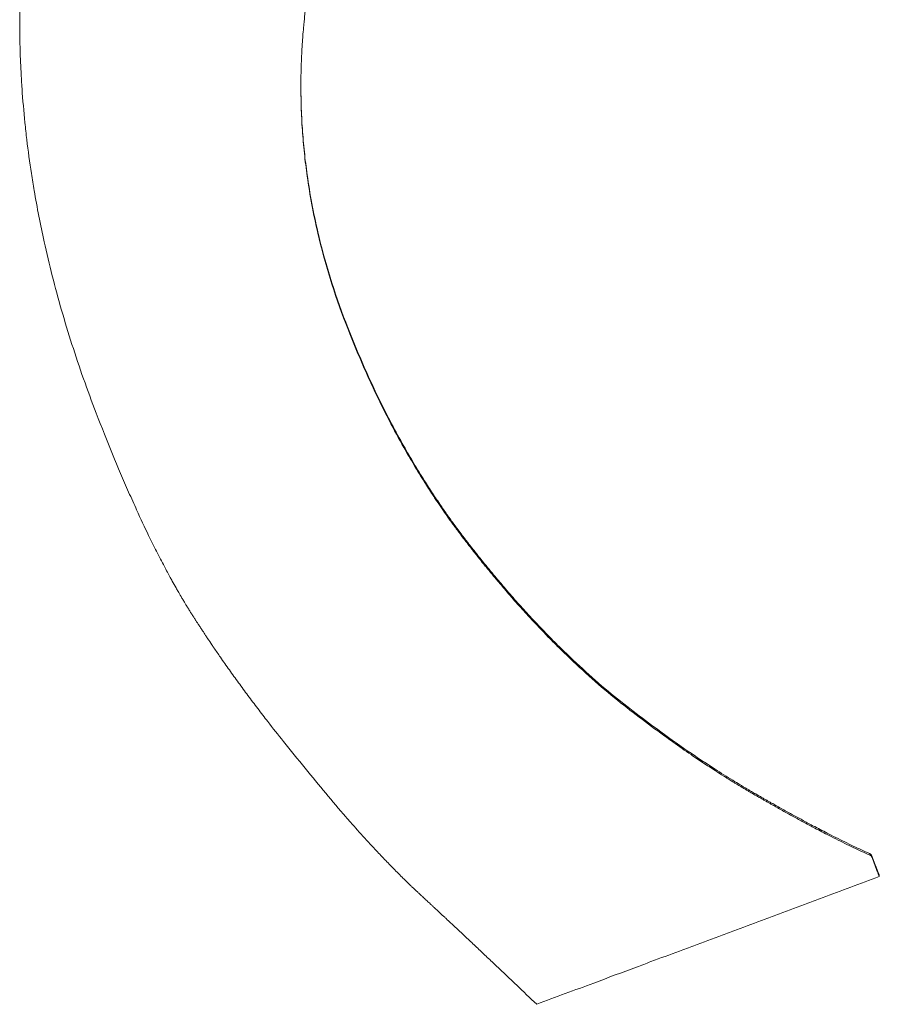
# Model space of a CAD drawing. Units: inches. Extents: x 0.4 to 16.1, y 0.4 to 12.4.
# Drawn here: x 5.5 to 5.5, y 9.5 to 9.5 of the extents above; entities that cross this region are included whole.
import ezdxf

# ---------------------------------------------------------------- set-up
doc = ezdxf.new("R2010")
doc.units = ezdxf.units.IN
doc.header["$LTSCALE"] = 1.5
doc.header["$MEASUREMENT"] = 0
doc.layers.add('L', color=7, linetype='Continuous', lineweight=18)

msp = doc.modelspace()

# ---------------------------------------------------------------- linework, layer by layer
at = {"layer": 'L'}
for p, q in [((5.510593, 9.506807), (5.510593, 9.506823)), ((5.518282, 9.498059), (5.518282, 9.498041)), ((5.521663, 9.495972), (5.521663, 9.495954)), ((5.521767, 9.495704), (5.521767, 9.495685))]:
    msp.add_line(p, q, dxfattribs=at)
msp.add_ellipse((5.52169, 9.565116), major_axis=(-0.140251, 0.373885), ratio=0.061695, start_param=1.733613, end_param=1.734342, dxfattribs=at)
for points, knots in [([(5.511587, 9.501708), (5.511472, 9.502007), (5.511367, 9.502305), (5.511272, 9.502602), (5.511176, 9.5029), (5.511091, 9.503197), (5.511016, 9.503493), (5.510979, 9.503641), (5.510943, 9.503789), (5.510911, 9.503937), (5.510862, 9.504159), (5.510819, 9.504381), (5.510781, 9.504602), (5.510769, 9.504675), (5.510757, 9.504749), (5.510745, 9.504823), (5.510723, 9.50497), (5.510703, 9.505117), (5.510685, 9.505264), (5.510676, 9.505338), (5.510668, 9.505411), (5.510661, 9.505485), (5.510646, 9.505632), (5.510633, 9.505778), (5.510623, 9.505925), (5.510618, 9.505998), (5.510614, 9.506071), (5.51061, 9.506145), (5.510604, 9.506254), (5.5106, 9.506364), (5.510597, 9.506474), (5.510596, 9.50651), (5.510595, 9.506547), (5.510595, 9.506583), (5.510594, 9.506638), (5.510593, 9.506693), (5.510593, 9.506748), (5.510593, 9.506766), (5.510593, 9.506784), (5.510593, 9.506802), (5.510593, 9.50683), (5.510593, 9.506857), (5.510593, 9.506885), (5.510593, 9.506912), (5.510593, 9.506939), (5.510594, 9.506967), (5.510594, 9.506976), (5.510594, 9.506985), (5.510594, 9.506994), (5.510594, 9.507012), (5.510595, 9.50703), (5.510595, 9.507049), (5.510595, 9.507058), (5.510595, 9.507067), (5.510595, 9.507076), (5.510596, 9.507094), (5.510596, 9.507112), (5.510597, 9.507131), (5.510597, 9.50714), (5.510597, 9.507149), (5.510597, 9.507158), (5.510598, 9.507185), (5.510599, 9.507212), (5.5106, 9.50724), (5.510601, 9.507258), (5.510601, 9.507276), (5.510602, 9.507294), (5.510604, 9.507348), (5.510607, 9.507403), (5.51061, 9.507457), (5.510612, 9.507493), (5.510614, 9.507529), (5.510616, 9.507565), (5.510621, 9.507637), (5.510626, 9.507709), (5.510632, 9.507781), (5.510635, 9.507817), (5.510638, 9.507853), (5.510641, 9.507889), (5.510648, 9.507961), (5.510655, 9.508032), (5.510663, 9.508103), (5.510667, 9.508139), (5.510671, 9.508175), (5.510675, 9.50821), (5.510688, 9.508317), (5.510702, 9.508424), (5.510718, 9.50853), (5.510729, 9.508601), (5.51074, 9.508671), (5.510752, 9.508742), (5.510776, 9.508883), (5.510803, 9.509023), (5.510832, 9.509162), (5.510846, 9.509232), (5.510862, 9.509302), (5.510878, 9.509372), (5.510957, 9.509719), (5.511054, 9.510063), (5.511167, 9.510403), (5.511349, 9.510946), (5.511573, 9.51148), (5.51184, 9.512004)], [0, 0, 0, 0, 0.166667, 0.166667, 0.166667, 0.333333, 0.333333, 0.333333, 0.416667, 0.416667, 0.416667, 0.541667, 0.541667, 0.541667, 0.583333, 0.583333, 0.583333, 0.666667, 0.666667, 0.666667, 0.708333, 0.708333, 0.708333, 0.791667, 0.791667, 0.791667, 0.833333, 0.833333, 0.833333, 0.895833, 0.895833, 0.895833, 0.916667, 0.916667, 0.916667, 0.947917, 0.947917, 0.947917, 0.958333, 0.958333, 0.958333, 0.973958, 0.973958, 0.973958, 0.989583, 0.989583, 0.989583, 0.994792, 0.994792, 0.994792, 1.005208, 1.005208, 1.005208, 1.010417, 1.010417, 1.010417, 1.020833, 1.020833, 1.020833, 1.026042, 1.026042, 1.026042, 1.041667, 1.041667, 1.041667, 1.052083, 1.052083, 1.052083, 1.083333, 1.083333, 1.083333, 1.104167, 1.104167, 1.104167, 1.145833, 1.145833, 1.145833, 1.166667, 1.166667, 1.166667, 1.208333, 1.208333, 1.208333, 1.229167, 1.229167, 1.229167, 1.291667, 1.291667, 1.291667, 1.333333, 1.333333, 1.333333, 1.416667, 1.416667, 1.416667, 1.458333, 1.458333, 1.458333, 1.666667, 1.666667, 1.666667, 2, 2, 2, 2]), ([(5.515303, 9.509961), (5.515199, 9.509773), (5.515103, 9.509584), (5.515014, 9.509394), (5.514925, 9.509203), (5.514844, 9.509012), (5.514771, 9.508819), (5.514734, 9.508723), (5.5147, 9.508626), (5.514667, 9.508529), (5.514618, 9.508383), (5.514573, 9.508237), (5.514532, 9.50809), (5.514519, 9.508041), (5.514506, 9.507992), (5.514493, 9.507943), (5.514468, 9.507845), (5.514445, 9.507746), (5.514424, 9.507647), (5.514413, 9.507598), (5.514403, 9.507548), (5.514394, 9.507499), (5.514379, 9.507424), (5.514366, 9.50735), (5.514353, 9.507275), (5.514349, 9.50725), (5.514345, 9.507225), (5.514341, 9.5072), (5.514334, 9.50715), (5.514327, 9.5071), (5.51432, 9.50705), (5.514316, 9.507025), (5.514313, 9.507), (5.51431, 9.506975), (5.514304, 9.506925), (5.514298, 9.506875), (5.514293, 9.506824), (5.51429, 9.506799), (5.514287, 9.506774), (5.514285, 9.506749), (5.514281, 9.506711), (5.514278, 9.506673), (5.514275, 9.506635), (5.514274, 9.506623), (5.514273, 9.50661), (5.514272, 9.506597), (5.514271, 9.506578), (5.514269, 9.506559), (5.514268, 9.506541), (5.514267, 9.506522), (5.514265, 9.506503), (5.514264, 9.506484), (5.514264, 9.506477), (5.514263, 9.506471), (5.514263, 9.506465), (5.514262, 9.506452), (5.514262, 9.506439), (5.514261, 9.506427), (5.51426, 9.50642), (5.51426, 9.506414), (5.51426, 9.506408), (5.514259, 9.506395), (5.514258, 9.506382), (5.514258, 9.50637), (5.514258, 9.506363), (5.514257, 9.506357), (5.514257, 9.506351), (5.514256, 9.506332), (5.514255, 9.506313), (5.514255, 9.506294), (5.514254, 9.506281), (5.514254, 9.506268), (5.514253, 9.506256), (5.514252, 9.506218), (5.514251, 9.50618), (5.51425, 9.506142), (5.514249, 9.506117), (5.514249, 9.506091), (5.514249, 9.506066), (5.514248, 9.505991), (5.514248, 9.505915), (5.514249, 9.505839), (5.514249, 9.505789), (5.514251, 9.505739), (5.514252, 9.505689), (5.514255, 9.505588), (5.51426, 9.505488), (5.514267, 9.505388), (5.514271, 9.505338), (5.514275, 9.505288), (5.514279, 9.505238), (5.514287, 9.505138), (5.514298, 9.505038), (5.51431, 9.504938), (5.514316, 9.504888), (5.514323, 9.504839), (5.51433, 9.504789), (5.514365, 9.50454), (5.514411, 9.504293), (5.514469, 9.504047), (5.514561, 9.503652), (5.514682, 9.503261), (5.514831, 9.502872)], [0, 0, 0, 0, 0.166667, 0.166667, 0.166667, 0.333333, 0.333333, 0.333333, 0.416667, 0.416667, 0.416667, 0.541667, 0.541667, 0.541667, 0.583333, 0.583333, 0.583333, 0.666667, 0.666667, 0.666667, 0.708333, 0.708333, 0.708333, 0.770833, 0.770833, 0.770833, 0.791667, 0.791667, 0.791667, 0.833333, 0.833333, 0.833333, 0.854167, 0.854167, 0.854167, 0.895833, 0.895833, 0.895833, 0.916667, 0.916667, 0.916667, 0.947917, 0.947917, 0.947917, 0.958333, 0.958333, 0.958333, 0.973958, 0.973958, 0.973958, 0.989583, 0.989583, 0.989583, 0.994792, 0.994792, 0.994792, 1.005208, 1.005208, 1.005208, 1.010417, 1.010417, 1.010417, 1.020833, 1.020833, 1.020833, 1.026042, 1.026042, 1.026042, 1.041667, 1.041667, 1.041667, 1.052083, 1.052083, 1.052083, 1.083333, 1.083333, 1.083333, 1.104167, 1.104167, 1.104167, 1.166667, 1.166667, 1.166667, 1.208333, 1.208333, 1.208333, 1.291667, 1.291667, 1.291667, 1.333333, 1.333333, 1.333333, 1.416667, 1.416667, 1.416667, 1.458333, 1.458333, 1.458333, 1.666667, 1.666667, 1.666667, 2, 2, 2, 2]), ([(5.514248, 9.505965), (5.514248, 9.505928), (5.514248, 9.505892), (5.514249, 9.505855), (5.514249, 9.505805), (5.514251, 9.505755), (5.514252, 9.505704), (5.514255, 9.505604), (5.51426, 9.505504), (5.514267, 9.505404), (5.514271, 9.505354), (5.514275, 9.505304), (5.514279, 9.505254), (5.514287, 9.505154), (5.514298, 9.505054), (5.51431, 9.504954), (5.514316, 9.504905), (5.514323, 9.504855), (5.51433, 9.504805), (5.514365, 9.504557), (5.514411, 9.504309), (5.514469, 9.504063), (5.514561, 9.503669), (5.514682, 9.503278), (5.514831, 9.502889)], [1.1363988, 1.1363988, 1.1363988, 1.1363988, 1.1666667, 1.1666667, 1.1666667, 1.2083333, 1.2083333, 1.2083333, 1.2916667, 1.2916667, 1.2916667, 1.3333333, 1.3333333, 1.3333333, 1.4166667, 1.4166667, 1.4166667, 1.4583333, 1.4583333, 1.4583333, 1.6666667, 1.6666667, 1.6666667, 2, 2, 2, 2]), ([(5.514831, 9.502889), (5.514899, 9.502712), (5.51497, 9.502539), (5.515044, 9.50237), (5.515118, 9.5022), (5.515195, 9.502034), (5.515274, 9.501871), (5.515374, 9.501668), (5.515477, 9.501471), (5.515586, 9.501279), (5.515607, 9.501241), (5.515629, 9.501202), (5.515651, 9.501164), (5.515695, 9.501089), (5.51574, 9.501014), (5.515785, 9.500939), (5.515808, 9.500902), (5.515831, 9.500866), (5.515854, 9.500829), (5.515889, 9.500774), (5.515924, 9.50072), (5.515959, 9.500666), (5.515995, 9.500612), (5.51603, 9.500559), (5.516067, 9.500506), (5.516097, 9.500462), (5.516127, 9.500418), (5.516158, 9.500375), (5.516164, 9.500366), (5.51617, 9.500357), (5.516176, 9.500349), (5.516204, 9.50031), (5.516232, 9.500271), (5.51626, 9.500233), (5.51627, 9.50022), (5.516279, 9.500207), (5.516289, 9.500194), (5.516308, 9.500169), (5.516327, 9.500144), (5.516346, 9.500118), (5.516355, 9.500106), (5.516365, 9.500093), (5.516374, 9.500081), (5.516384, 9.500068), (5.516394, 9.500056), (5.516403, 9.500043), (5.516413, 9.500031), (5.516422, 9.500018), (5.516432, 9.500006), (5.516442, 9.499993), (5.516451, 9.499981), (5.516461, 9.499969), (5.516464, 9.499965), (5.516467, 9.499961), (5.51647, 9.499956), (5.51648, 9.499944), (5.51649, 9.499932), (5.516499, 9.49992), (5.516506, 9.499911), (5.516512, 9.499903), (5.516519, 9.499895), (5.516532, 9.499879), (5.516544, 9.499862), (5.516557, 9.499846), (5.516564, 9.499838), (5.51657, 9.49983), (5.516577, 9.499822), (5.516596, 9.499798), (5.516615, 9.499774), (5.516635, 9.49975), (5.516648, 9.499734), (5.516661, 9.499718), (5.516674, 9.499702), (5.5167, 9.49967), (5.516726, 9.499639), (5.516752, 9.499607), (5.516765, 9.499592), (5.516778, 9.499576), (5.516791, 9.499561), (5.51683, 9.499514), (5.516869, 9.499468), (5.516908, 9.499422), (5.516934, 9.499392), (5.516961, 9.499362), (5.516987, 9.499332), (5.517039, 9.499272), (5.517092, 9.499213), (5.517145, 9.499154), (5.517171, 9.499125), (5.517198, 9.499096), (5.517224, 9.499068), (5.517304, 9.498981), (5.517384, 9.498897), (5.517464, 9.498815), (5.517518, 9.49876), (5.517572, 9.498706), (5.517626, 9.498653), (5.517734, 9.498547), (5.517842, 9.498445), (5.517952, 9.498346), (5.518061, 9.498246), (5.518171, 9.498151), (5.518282, 9.498059)], [0, 0, 0, 0, 0.166667, 0.166667, 0.166667, 0.333333, 0.333333, 0.333333, 0.541667, 0.541667, 0.541667, 0.583333, 0.583333, 0.583333, 0.666667, 0.666667, 0.666667, 0.708333, 0.708333, 0.708333, 0.770833, 0.770833, 0.770833, 0.833333, 0.833333, 0.833333, 0.885417, 0.885417, 0.885417, 0.895833, 0.895833, 0.895833, 0.942708, 0.942708, 0.942708, 0.958333, 0.958333, 0.958333, 0.989583, 0.989583, 0.989583, 1.005208, 1.005208, 1.005208, 1.020833, 1.020833, 1.020833, 1.036458, 1.036458, 1.036458, 1.052083, 1.052083, 1.052083, 1.057292, 1.057292, 1.057292, 1.072917, 1.072917, 1.072917, 1.083333, 1.083333, 1.083333, 1.104167, 1.104167, 1.104167, 1.114583, 1.114583, 1.114583, 1.145833, 1.145833, 1.145833, 1.166667, 1.166667, 1.166667, 1.208333, 1.208333, 1.208333, 1.229167, 1.229167, 1.229167, 1.291667, 1.291667, 1.291667, 1.333333, 1.333333, 1.333333, 1.416667, 1.416667, 1.416667, 1.458333, 1.458333, 1.458333, 1.583333, 1.583333, 1.583333, 1.666667, 1.666667, 1.666667, 1.833333, 1.833333, 1.833333, 2, 2, 2, 2]), ([(5.514831, 9.502872), (5.514899, 9.502696), (5.51497, 9.502522), (5.515044, 9.502353), (5.515118, 9.502183), (5.515195, 9.502017), (5.515274, 9.501854), (5.515314, 9.501773), (5.515354, 9.501693), (5.515396, 9.501613), (5.515457, 9.501494), (5.515521, 9.501377), (5.515586, 9.501262), (5.515607, 9.501223), (5.515629, 9.501185), (5.515651, 9.501147), (5.515695, 9.501071), (5.51574, 9.500996), (5.515785, 9.500922), (5.515808, 9.500885), (5.515831, 9.500848), (5.515854, 9.500812), (5.515889, 9.500757), (5.515924, 9.500703), (5.515959, 9.500649), (5.515971, 9.500631), (5.515983, 9.500613), (5.515995, 9.500595), (5.516018, 9.500559), (5.516042, 9.500524), (5.516067, 9.500488), (5.516079, 9.500471), (5.516091, 9.500453), (5.516103, 9.500436), (5.516121, 9.500409), (5.516139, 9.500383), (5.516158, 9.500357), (5.516164, 9.500349), (5.51617, 9.50034), (5.516176, 9.500331), (5.516189, 9.500314), (5.516201, 9.500297), (5.516214, 9.500279), (5.51622, 9.500271), (5.516226, 9.500262), (5.516232, 9.500254), (5.516242, 9.500241), (5.516251, 9.500228), (5.51626, 9.500215), (5.51627, 9.500202), (5.516279, 9.50019), (5.516289, 9.500177), (5.516292, 9.500173), (5.516295, 9.500169), (5.516298, 9.500164), (5.516304, 9.500156), (5.516311, 9.500147), (5.516317, 9.500139), (5.51632, 9.500135), (5.516323, 9.50013), (5.516327, 9.500126), (5.516333, 9.500118), (5.516339, 9.500109), (5.516346, 9.500101), (5.516349, 9.500097), (5.516352, 9.500093), (5.516355, 9.500088), (5.516362, 9.50008), (5.516368, 9.500072), (5.516374, 9.500063), (5.516378, 9.500059), (5.516381, 9.500055), (5.516384, 9.500051), (5.51639, 9.500042), (5.516397, 9.500034), (5.516403, 9.500026), (5.516406, 9.500022), (5.51641, 9.500018), (5.516413, 9.500013), (5.516419, 9.500005), (5.516426, 9.499997), (5.516432, 9.499988), (5.516435, 9.499984), (5.516438, 9.49998), (5.516442, 9.499976), (5.516448, 9.499968), (5.516454, 9.49996), (5.516461, 9.499951), (5.516464, 9.499947), (5.516467, 9.499943), (5.51647, 9.499939), (5.51648, 9.499927), (5.51649, 9.499914), (5.516499, 9.499902), (5.516506, 9.499894), (5.516512, 9.499886), (5.516519, 9.499878), (5.516532, 9.499861), (5.516544, 9.499845), (5.516557, 9.499829), (5.516564, 9.499821), (5.51657, 9.499813), (5.516577, 9.499805), (5.516596, 9.49978), (5.516615, 9.499756), (5.516635, 9.499732), (5.516648, 9.499716), (5.516661, 9.4997), (5.516674, 9.499685), (5.5167, 9.499653), (5.516726, 9.499621), (5.516752, 9.49959), (5.516765, 9.499574), (5.516778, 9.499559), (5.516791, 9.499543), (5.51683, 9.499497), (5.516869, 9.49945), (5.516908, 9.499405), (5.516934, 9.499374), (5.516961, 9.499344), (5.516987, 9.499314), (5.517039, 9.499254), (5.517092, 9.499195), (5.517145, 9.499137), (5.517171, 9.499107), (5.517198, 9.499079), (5.517224, 9.49905), (5.517304, 9.498964), (5.517384, 9.49888), (5.517464, 9.498797), (5.517518, 9.498743), (5.517572, 9.498689), (5.517626, 9.498636), (5.517734, 9.49853), (5.517842, 9.498427), (5.517952, 9.498328), (5.518061, 9.498229), (5.518171, 9.498133), (5.518282, 9.498041)], [0, 0, 0, 0, 0.166667, 0.166667, 0.166667, 0.333333, 0.333333, 0.333333, 0.416667, 0.416667, 0.416667, 0.541667, 0.541667, 0.541667, 0.583333, 0.583333, 0.583333, 0.666667, 0.666667, 0.666667, 0.708333, 0.708333, 0.708333, 0.770833, 0.770833, 0.770833, 0.791667, 0.791667, 0.791667, 0.833333, 0.833333, 0.833333, 0.854167, 0.854167, 0.854167, 0.885417, 0.885417, 0.885417, 0.895833, 0.895833, 0.895833, 0.916667, 0.916667, 0.916667, 0.927083, 0.927083, 0.927083, 0.942708, 0.942708, 0.942708, 0.958333, 0.958333, 0.958333, 0.963542, 0.963542, 0.963542, 0.973958, 0.973958, 0.973958, 0.979167, 0.979167, 0.979167, 0.989583, 0.989583, 0.989583, 0.994792, 0.994792, 0.994792, 1.005208, 1.005208, 1.005208, 1.010417, 1.010417, 1.010417, 1.020833, 1.020833, 1.020833, 1.026042, 1.026042, 1.026042, 1.036458, 1.036458, 1.036458, 1.041667, 1.041667, 1.041667, 1.052083, 1.052083, 1.052083, 1.057292, 1.057292, 1.057292, 1.072917, 1.072917, 1.072917, 1.083333, 1.083333, 1.083333, 1.104167, 1.104167, 1.104167, 1.114583, 1.114583, 1.114583, 1.145833, 1.145833, 1.145833, 1.166667, 1.166667, 1.166667, 1.208333, 1.208333, 1.208333, 1.229167, 1.229167, 1.229167, 1.291667, 1.291667, 1.291667, 1.333333, 1.333333, 1.333333, 1.416667, 1.416667, 1.416667, 1.458333, 1.458333, 1.458333, 1.583333, 1.583333, 1.583333, 1.666667, 1.666667, 1.666667, 1.833333, 1.833333, 1.833333, 2, 2, 2, 2]), ([(5.514305, 9.497091), (5.514208, 9.497208), (5.514113, 9.497324), (5.514021, 9.49744), (5.513952, 9.497526), (5.513884, 9.497612), (5.513818, 9.497697), (5.513796, 9.497726), (5.513774, 9.497754), (5.513752, 9.497783), (5.513709, 9.497839), (5.513666, 9.497896), (5.513623, 9.497952), (5.513602, 9.49798), (5.513581, 9.498008), (5.51356, 9.498036), (5.513519, 9.498092), (5.513478, 9.498148), (5.513437, 9.498203), (5.513417, 9.498231), (5.513397, 9.498259), (5.513377, 9.498286), (5.513337, 9.498342), (5.513298, 9.498397), (5.51326, 9.498451), (5.51324, 9.498479), (5.513221, 9.498506), (5.513202, 9.498534), (5.513174, 9.498574), (5.513146, 9.498615), (5.513118, 9.498656), (5.513109, 9.498669), (5.5131, 9.498683), (5.513091, 9.498697), (5.513072, 9.498724), (5.513054, 9.498751), (5.513036, 9.498778), (5.513027, 9.498791), (5.513018, 9.498804), (5.513009, 9.498818), (5.512996, 9.498838), (5.512983, 9.498858), (5.51297, 9.498878), (5.512965, 9.498885), (5.512961, 9.498892), (5.512956, 9.498898), (5.512948, 9.498912), (5.512939, 9.498925), (5.51293, 9.498938), (5.512926, 9.498945), (5.512922, 9.498952), (5.512917, 9.498958), (5.512911, 9.498968), (5.512904, 9.498978), (5.512898, 9.498988), (5.512891, 9.498998), (5.512885, 9.499008), (5.512879, 9.499018), (5.512877, 9.499022), (5.512874, 9.499025), (5.512872, 9.499028), (5.512868, 9.499035), (5.512864, 9.499042), (5.51286, 9.499048), (5.512857, 9.499052), (5.512855, 9.499055), (5.512853, 9.499058), (5.512849, 9.499065), (5.512845, 9.499071), (5.512841, 9.499078), (5.512838, 9.499081), (5.512836, 9.499085), (5.512834, 9.499088), (5.51283, 9.499095), (5.512826, 9.499101), (5.512822, 9.499108), (5.51282, 9.499111), (5.512818, 9.499114), (5.512815, 9.499118), (5.512811, 9.499125), (5.512807, 9.499131), (5.512803, 9.499138), (5.512801, 9.499141), (5.512799, 9.499145), (5.512797, 9.499148), (5.512792, 9.499155), (5.512788, 9.499162), (5.512784, 9.499168), (5.512782, 9.499172), (5.51278, 9.499175), (5.512778, 9.499179), (5.512774, 9.499185), (5.512769, 9.499192), (5.512765, 9.499199), (5.512763, 9.499202), (5.512761, 9.499206), (5.512759, 9.499209), (5.512753, 9.49922), (5.512746, 9.49923), (5.51274, 9.499241), (5.512736, 9.499248), (5.512732, 9.499255), (5.512727, 9.499262), (5.512719, 9.499276), (5.512711, 9.49929), (5.512702, 9.499304), (5.512698, 9.499311), (5.512694, 9.499318), (5.51269, 9.499325), (5.512677, 9.499347), (5.512664, 9.499369), (5.512652, 9.499391), (5.512643, 9.499405), (5.512635, 9.49942), (5.512626, 9.499435), (5.512609, 9.499465), (5.512593, 9.499495), (5.512576, 9.499525), (5.512567, 9.499541), (5.512559, 9.499556), (5.51255, 9.499572), (5.512525, 9.499618), (5.512499, 9.499665), (5.512474, 9.499714), (5.512457, 9.499746), (5.51244, 9.499778), (5.512423, 9.499811), (5.512389, 9.499877), (5.512354, 9.499945), (5.51232, 9.500014), (5.512303, 9.500049), (5.512286, 9.500084), (5.512269, 9.500119), (5.512217, 9.500225), (5.512165, 9.500335), (5.512113, 9.500449), (5.512079, 9.500525), (5.512044, 9.500602), (5.512009, 9.500681), (5.511939, 9.500839), (5.511869, 9.501004), (5.511799, 9.501175), (5.511729, 9.501346), (5.511658, 9.501524), (5.511587, 9.501708)], [0, 0, 0, 0, 0.166667, 0.166667, 0.166667, 0.291667, 0.291667, 0.291667, 0.333333, 0.333333, 0.333333, 0.416667, 0.416667, 0.416667, 0.458333, 0.458333, 0.458333, 0.541667, 0.541667, 0.541667, 0.583333, 0.583333, 0.583333, 0.666667, 0.666667, 0.666667, 0.708333, 0.708333, 0.708333, 0.770833, 0.770833, 0.770833, 0.791667, 0.791667, 0.791667, 0.833333, 0.833333, 0.833333, 0.854167, 0.854167, 0.854167, 0.885417, 0.885417, 0.885417, 0.895833, 0.895833, 0.895833, 0.916667, 0.916667, 0.916667, 0.927083, 0.927083, 0.927083, 0.942708, 0.942708, 0.942708, 0.958333, 0.958333, 0.958333, 0.963542, 0.963542, 0.963542, 0.973958, 0.973958, 0.973958, 0.979167, 0.979167, 0.979167, 0.989583, 0.989583, 0.989583, 0.994792, 0.994792, 0.994792, 1.005208, 1.005208, 1.005208, 1.010417, 1.010417, 1.010417, 1.020833, 1.020833, 1.020833, 1.026042, 1.026042, 1.026042, 1.036458, 1.036458, 1.036458, 1.041667, 1.041667, 1.041667, 1.052083, 1.052083, 1.052083, 1.057292, 1.057292, 1.057292, 1.072917, 1.072917, 1.072917, 1.083333, 1.083333, 1.083333, 1.104167, 1.104167, 1.104167, 1.114583, 1.114583, 1.114583, 1.145833, 1.145833, 1.145833, 1.166667, 1.166667, 1.166667, 1.208333, 1.208333, 1.208333, 1.229167, 1.229167, 1.229167, 1.291667, 1.291667, 1.291667, 1.333333, 1.333333, 1.333333, 1.416667, 1.416667, 1.416667, 1.458333, 1.458333, 1.458333, 1.583333, 1.583333, 1.583333, 1.666667, 1.666667, 1.666667, 1.833333, 1.833333, 1.833333, 2, 2, 2, 2]), ([(5.518282, 9.498059), (5.518391, 9.497971), (5.518499, 9.497886), (5.518606, 9.497804), (5.518714, 9.497722), (5.51882, 9.497642), (5.518926, 9.497565), (5.519059, 9.497468), (5.51919, 9.497375), (5.51932, 9.497286), (5.519347, 9.497268), (5.519373, 9.497251), (5.519398, 9.497233), (5.51945, 9.497198), (5.519502, 9.497164), (5.519554, 9.49713), (5.51958, 9.497113), (5.519605, 9.497096), (5.519631, 9.49708), (5.51967, 9.497055), (5.519708, 9.49703), (5.519746, 9.497006), (5.519785, 9.496982), (5.519823, 9.496958), (5.519861, 9.496935), (5.519893, 9.496915), (5.519925, 9.496896), (5.519956, 9.496877), (5.519963, 9.496873), (5.519969, 9.496869), (5.519975, 9.496865), (5.520007, 9.496846), (5.520038, 9.496828), (5.52007, 9.496809), (5.520076, 9.496805), (5.520083, 9.496802), (5.520089, 9.496798), (5.520108, 9.496787), (5.520127, 9.496776), (5.520145, 9.496765), (5.520155, 9.49676), (5.520164, 9.496754), (5.520174, 9.496749), (5.520183, 9.496743), (5.520192, 9.496738), (5.520202, 9.496733), (5.520214, 9.496726), (5.520227, 9.496718), (5.520239, 9.496711), (5.520245, 9.496708), (5.520251, 9.496704), (5.520257, 9.496701), (5.52027, 9.496694), (5.520282, 9.496687), (5.520294, 9.49668), (5.5203, 9.496676), (5.520306, 9.496673), (5.520313, 9.496669), (5.520325, 9.496663), (5.520337, 9.496656), (5.520349, 9.496649), (5.520355, 9.496645), (5.520361, 9.496642), (5.520367, 9.496639), (5.520385, 9.496628), (5.520403, 9.496618), (5.520421, 9.496608), (5.520433, 9.496602), (5.520445, 9.496595), (5.520457, 9.496588), (5.52048, 9.496575), (5.520504, 9.496562), (5.520527, 9.496549), (5.520539, 9.496543), (5.52055, 9.496536), (5.520562, 9.49653), (5.520597, 9.496511), (5.520631, 9.496492), (5.520665, 9.496473), (5.520687, 9.496461), (5.52071, 9.496449), (5.520732, 9.496437), (5.520777, 9.496412), (5.52082, 9.496389), (5.520863, 9.496366), (5.520885, 9.496355), (5.520906, 9.496343), (5.520927, 9.496332), (5.520991, 9.496299), (5.521053, 9.496267), (5.521113, 9.496236), (5.521153, 9.496215), (5.521193, 9.496195), (5.521232, 9.496176), (5.521309, 9.496137), (5.521384, 9.496101), (5.521456, 9.496067), (5.521528, 9.496033), (5.521597, 9.496001), (5.521663, 9.495972)], [0, 0, 0, 0, 0.166667, 0.166667, 0.166667, 0.333333, 0.333333, 0.333333, 0.541667, 0.541667, 0.541667, 0.583333, 0.583333, 0.583333, 0.666667, 0.666667, 0.666667, 0.708333, 0.708333, 0.708333, 0.770833, 0.770833, 0.770833, 0.833333, 0.833333, 0.833333, 0.885417, 0.885417, 0.885417, 0.895833, 0.895833, 0.895833, 0.947917, 0.947917, 0.947917, 0.958333, 0.958333, 0.958333, 0.989583, 0.989583, 0.989583, 1.005208, 1.005208, 1.005208, 1.020833, 1.020833, 1.020833, 1.041667, 1.041667, 1.041667, 1.052083, 1.052083, 1.052083, 1.072917, 1.072917, 1.072917, 1.083333, 1.083333, 1.083333, 1.104167, 1.104167, 1.104167, 1.114583, 1.114583, 1.114583, 1.145833, 1.145833, 1.145833, 1.166667, 1.166667, 1.166667, 1.208333, 1.208333, 1.208333, 1.229167, 1.229167, 1.229167, 1.291667, 1.291667, 1.291667, 1.333333, 1.333333, 1.333333, 1.416667, 1.416667, 1.416667, 1.458333, 1.458333, 1.458333, 1.583333, 1.583333, 1.583333, 1.666667, 1.666667, 1.666667, 1.833333, 1.833333, 1.833333, 2, 2, 2, 2]), ([(5.518282, 9.498041), (5.518391, 9.497953), (5.518499, 9.497869), (5.518606, 9.497786), (5.518714, 9.497704), (5.51882, 9.497624), (5.518926, 9.497547), (5.518979, 9.497508), (5.519032, 9.49747), (5.519085, 9.497432), (5.519164, 9.497376), (5.519242, 9.497321), (5.51932, 9.497268), (5.519347, 9.49725), (5.519373, 9.497232), (5.519398, 9.497215), (5.51945, 9.49718), (5.519502, 9.497146), (5.519554, 9.497112), (5.51958, 9.497095), (5.519605, 9.497078), (5.519631, 9.497062), (5.51967, 9.497037), (5.519708, 9.497012), (5.519746, 9.496988), (5.519759, 9.49698), (5.519772, 9.496972), (5.519785, 9.496964), (5.51981, 9.496948), (5.519836, 9.496932), (5.519861, 9.496916), (5.519874, 9.496909), (5.519887, 9.496901), (5.519899, 9.496893), (5.519918, 9.496881), (5.519937, 9.49687), (5.519956, 9.496858), (5.519963, 9.496855), (5.519969, 9.496851), (5.519975, 9.496847), (5.519988, 9.496839), (5.520001, 9.496832), (5.520013, 9.496824), (5.52002, 9.496821), (5.520026, 9.496817), (5.520032, 9.496813), (5.520045, 9.496806), (5.520057, 9.496798), (5.52007, 9.496791), (5.520076, 9.496787), (5.520083, 9.496783), (5.520089, 9.49678), (5.520098, 9.496774), (5.520108, 9.496769), (5.520117, 9.496763), (5.520127, 9.496758), (5.520136, 9.496752), (5.520145, 9.496747), (5.520149, 9.496745), (5.520152, 9.496743), (5.520155, 9.496741), (5.520161, 9.496738), (5.520167, 9.496734), (5.520174, 9.496731), (5.520177, 9.496729), (5.52018, 9.496727), (5.520183, 9.496725), (5.520189, 9.496722), (5.520195, 9.496718), (5.520202, 9.496714), (5.520205, 9.496713), (5.520208, 9.496711), (5.520211, 9.496709), (5.52022, 9.496704), (5.52023, 9.496698), (5.520239, 9.496693), (5.520245, 9.49669), (5.520251, 9.496686), (5.520257, 9.496683), (5.52027, 9.496676), (5.520282, 9.496669), (5.520294, 9.496662), (5.5203, 9.496658), (5.520306, 9.496655), (5.520313, 9.496651), (5.520325, 9.496644), (5.520337, 9.496637), (5.520349, 9.496631), (5.520355, 9.496627), (5.520361, 9.496624), (5.520367, 9.49662), (5.520385, 9.49661), (5.520403, 9.4966), (5.520421, 9.49659), (5.520433, 9.496583), (5.520445, 9.496577), (5.520457, 9.49657), (5.52048, 9.496557), (5.520504, 9.496544), (5.520527, 9.496531), (5.520539, 9.496524), (5.52055, 9.496518), (5.520562, 9.496511), (5.520597, 9.496492), (5.520631, 9.496473), (5.520665, 9.496455), (5.520687, 9.496442), (5.52071, 9.49643), (5.520732, 9.496418), (5.520777, 9.496394), (5.52082, 9.496371), (5.520863, 9.496348), (5.520885, 9.496336), (5.520906, 9.496325), (5.520927, 9.496314), (5.520991, 9.49628), (5.521053, 9.496248), (5.521113, 9.496217), (5.521153, 9.496197), (5.521193, 9.496177), (5.521232, 9.496157), (5.521309, 9.496119), (5.521384, 9.496082), (5.521456, 9.496048), (5.521528, 9.496014), (5.521597, 9.495983), (5.521663, 9.495954)], [0, 0, 0, 0, 0.166667, 0.166667, 0.166667, 0.333333, 0.333333, 0.333333, 0.416667, 0.416667, 0.416667, 0.541667, 0.541667, 0.541667, 0.583333, 0.583333, 0.583333, 0.666667, 0.666667, 0.666667, 0.708333, 0.708333, 0.708333, 0.770833, 0.770833, 0.770833, 0.791667, 0.791667, 0.791667, 0.833333, 0.833333, 0.833333, 0.854167, 0.854167, 0.854167, 0.885417, 0.885417, 0.885417, 0.895833, 0.895833, 0.895833, 0.916667, 0.916667, 0.916667, 0.927083, 0.927083, 0.927083, 0.947917, 0.947917, 0.947917, 0.958333, 0.958333, 0.958333, 0.973958, 0.973958, 0.973958, 0.989583, 0.989583, 0.989583, 0.994792, 0.994792, 0.994792, 1.005208, 1.005208, 1.005208, 1.010417, 1.010417, 1.010417, 1.020833, 1.020833, 1.020833, 1.026042, 1.026042, 1.026042, 1.041667, 1.041667, 1.041667, 1.052083, 1.052083, 1.052083, 1.072917, 1.072917, 1.072917, 1.083333, 1.083333, 1.083333, 1.104167, 1.104167, 1.104167, 1.114583, 1.114583, 1.114583, 1.145833, 1.145833, 1.145833, 1.166667, 1.166667, 1.166667, 1.208333, 1.208333, 1.208333, 1.229167, 1.229167, 1.229167, 1.291667, 1.291667, 1.291667, 1.333333, 1.333333, 1.333333, 1.416667, 1.416667, 1.416667, 1.458333, 1.458333, 1.458333, 1.583333, 1.583333, 1.583333, 1.666667, 1.666667, 1.666667, 1.833333, 1.833333, 1.833333, 2, 2, 2, 2]), ([(5.517313, 9.494022), (5.517225, 9.494106), (5.517139, 9.494189), (5.517053, 9.494271), (5.516988, 9.494332), (5.516924, 9.494393), (5.516861, 9.494454), (5.516839, 9.494474), (5.516818, 9.494494), (5.516797, 9.494514), (5.516755, 9.494554), (5.516713, 9.494594), (5.516671, 9.494633), (5.51665, 9.494653), (5.516629, 9.494673), (5.516608, 9.494693), (5.516567, 9.494732), (5.516525, 9.494771), (5.516484, 9.49481), (5.516463, 9.49483), (5.516443, 9.494849), (5.516422, 9.494868), (5.516381, 9.494907), (5.51634, 9.494946), (5.516299, 9.494984), (5.516279, 9.495003), (5.516258, 9.495022), (5.516238, 9.495041), (5.516207, 9.495069), (5.516177, 9.495098), (5.516147, 9.495126), (5.516137, 9.495136), (5.516127, 9.495145), (5.516117, 9.495154), (5.516096, 9.495173), (5.516076, 9.495192), (5.516056, 9.49521), (5.516046, 9.49522), (5.516036, 9.495229), (5.516026, 9.495238), (5.516011, 9.495252), (5.515996, 9.495266), (5.515981, 9.49528), (5.515976, 9.495285), (5.515971, 9.495289), (5.515966, 9.495294), (5.515957, 9.495303), (5.515947, 9.495313), (5.515937, 9.495322), (5.515932, 9.495326), (5.515927, 9.495331), (5.515922, 9.495336), (5.515914, 9.495342), (5.515907, 9.495349), (5.515899, 9.495356), (5.515892, 9.495363), (5.515885, 9.49537), (5.515877, 9.495377), (5.515875, 9.495379), (5.515872, 9.495381), (5.51587, 9.495384), (5.515865, 9.495388), (5.51586, 9.495393), (5.515855, 9.495397), (5.515852, 9.4954), (5.51585, 9.495402), (5.515848, 9.495404), (5.515843, 9.495409), (5.515838, 9.495413), (5.515833, 9.495418), (5.51583, 9.49542), (5.515828, 9.495423), (5.515825, 9.495425), (5.51582, 9.495429), (5.515816, 9.495434), (5.515811, 9.495439), (5.515808, 9.495441), (5.515806, 9.495443), (5.515803, 9.495445), (5.515798, 9.49545), (5.515793, 9.495455), (5.515788, 9.495459), (5.515786, 9.495461), (5.515784, 9.495464), (5.515781, 9.495466), (5.515776, 9.495471), (5.515771, 9.495475), (5.515766, 9.49548), (5.515764, 9.495482), (5.515761, 9.495485), (5.515759, 9.495487), (5.515754, 9.495492), (5.515749, 9.495496), (5.515744, 9.495501), (5.515741, 9.495503), (5.515739, 9.495506), (5.515736, 9.495508), (5.515729, 9.495515), (5.515722, 9.495522), (5.515714, 9.495529), (5.515709, 9.495534), (5.515704, 9.495539), (5.515699, 9.495543), (5.515689, 9.495553), (5.515679, 9.495562), (5.515669, 9.495572), (5.515664, 9.495577), (5.515659, 9.495582), (5.515654, 9.495586), (5.515639, 9.495601), (5.515624, 9.495616), (5.515609, 9.49563), (5.515599, 9.49564), (5.515589, 9.49565), (5.515579, 9.49566), (5.515559, 9.49568), (5.515539, 9.4957), (5.515519, 9.49572), (5.515508, 9.49573), (5.515498, 9.49574), (5.515488, 9.49575), (5.515458, 9.495781), (5.515427, 9.495812), (5.515397, 9.495844), (5.515376, 9.495865), (5.515356, 9.495886), (5.515335, 9.495907), (5.515294, 9.49595), (5.515252, 9.495994), (5.515211, 9.496038), (5.51519, 9.496061), (5.515169, 9.496083), (5.515148, 9.496106), (5.515086, 9.496174), (5.515022, 9.496243), (5.514959, 9.496315), (5.514916, 9.496363), (5.514874, 9.496411), (5.514831, 9.49646), (5.514745, 9.496559), (5.514658, 9.496661), (5.514571, 9.496766), (5.514483, 9.496871), (5.514395, 9.496979), (5.514305, 9.497091)], [0, 0, 0, 0, 0.166667, 0.166667, 0.166667, 0.291667, 0.291667, 0.291667, 0.333333, 0.333333, 0.333333, 0.416667, 0.416667, 0.416667, 0.458333, 0.458333, 0.458333, 0.541667, 0.541667, 0.541667, 0.583333, 0.583333, 0.583333, 0.666667, 0.666667, 0.666667, 0.708333, 0.708333, 0.708333, 0.770833, 0.770833, 0.770833, 0.791667, 0.791667, 0.791667, 0.833333, 0.833333, 0.833333, 0.854167, 0.854167, 0.854167, 0.885417, 0.885417, 0.885417, 0.895833, 0.895833, 0.895833, 0.916667, 0.916667, 0.916667, 0.927083, 0.927083, 0.927083, 0.942708, 0.942708, 0.942708, 0.958333, 0.958333, 0.958333, 0.963542, 0.963542, 0.963542, 0.973958, 0.973958, 0.973958, 0.979167, 0.979167, 0.979167, 0.989583, 0.989583, 0.989583, 0.994792, 0.994792, 0.994792, 1.005208, 1.005208, 1.005208, 1.010417, 1.010417, 1.010417, 1.020833, 1.020833, 1.020833, 1.026042, 1.026042, 1.026042, 1.036458, 1.036458, 1.036458, 1.041667, 1.041667, 1.041667, 1.052083, 1.052083, 1.052083, 1.057292, 1.057292, 1.057292, 1.072917, 1.072917, 1.072917, 1.083333, 1.083333, 1.083333, 1.104167, 1.104167, 1.104167, 1.114583, 1.114583, 1.114583, 1.145833, 1.145833, 1.145833, 1.166667, 1.166667, 1.166667, 1.208333, 1.208333, 1.208333, 1.229167, 1.229167, 1.229167, 1.291667, 1.291667, 1.291667, 1.333333, 1.333333, 1.333333, 1.416667, 1.416667, 1.416667, 1.458333, 1.458333, 1.458333, 1.583333, 1.583333, 1.583333, 1.666667, 1.666667, 1.666667, 1.833333, 1.833333, 1.833333, 2, 2, 2, 2]), ([(5.521663, 9.495954), (5.521688, 9.49589), (5.521712, 9.495827), (5.521736, 9.495764), (5.521741, 9.495753), (5.521745, 9.495741), (5.521749, 9.49573), (5.521755, 9.495715), (5.521761, 9.4957), (5.521767, 9.495685)], [0, 0, 0, 0, 0.001049757, 0.001049757, 0.001049757, 0.001235008, 0.001235008, 0.001235008, 0.00148201, 0.00148201, 0.00148201, 0.00148201]), ([(5.521767, 9.495685), (5.521643, 9.495639), (5.521519, 9.495593), (5.521395, 9.495547), (5.521272, 9.495501), (5.521148, 9.495454), (5.521024, 9.495408), (5.520962, 9.495385), (5.520901, 9.495362), (5.520839, 9.495339), (5.520715, 9.495293), (5.520591, 9.495246), (5.520468, 9.4952), (5.520406, 9.495177), (5.520344, 9.495154), (5.520282, 9.495131), (5.520158, 9.495085), (5.520035, 9.495039), (5.519911, 9.494992), (5.519849, 9.494969), (5.519787, 9.494946), (5.519725, 9.494923), (5.519601, 9.494877), (5.519478, 9.494831), (5.519354, 9.494784), (5.519292, 9.494761), (5.51923, 9.494738), (5.519168, 9.494715), (5.519045, 9.494669), (5.518921, 9.494623), (5.518797, 9.494577), (5.518735, 9.494553), (5.518674, 9.49453), (5.518612, 9.494507), (5.518426, 9.494438), (5.51824, 9.494369), (5.518055, 9.494299), (5.517807, 9.494207), (5.51756, 9.494115), (5.517313, 9.494022)], [0, 0, 0, 0, 0.00201718, 0.00201718, 0.00201718, 0.00403436, 0.00403436, 0.00403436, 0.00504295, 0.00504295, 0.00504295, 0.00706013, 0.00706013, 0.00706013, 0.00806872, 0.00806872, 0.00806872, 0.0100859, 0.0100859, 0.0100859, 0.01109449, 0.01109449, 0.01109449, 0.01311167, 0.01311167, 0.01311167, 0.01412026, 0.01412026, 0.01412026, 0.01613744, 0.01613744, 0.01613744, 0.01714603, 0.01714603, 0.01714603, 0.0201718, 0.0201718, 0.0201718, 0.02420616, 0.02420616, 0.02420616, 0.02420616])]:
    msp.add_open_spline(points, degree=3, knots=knots, dxfattribs=at)

doc.saveas('drawing.dxf')
